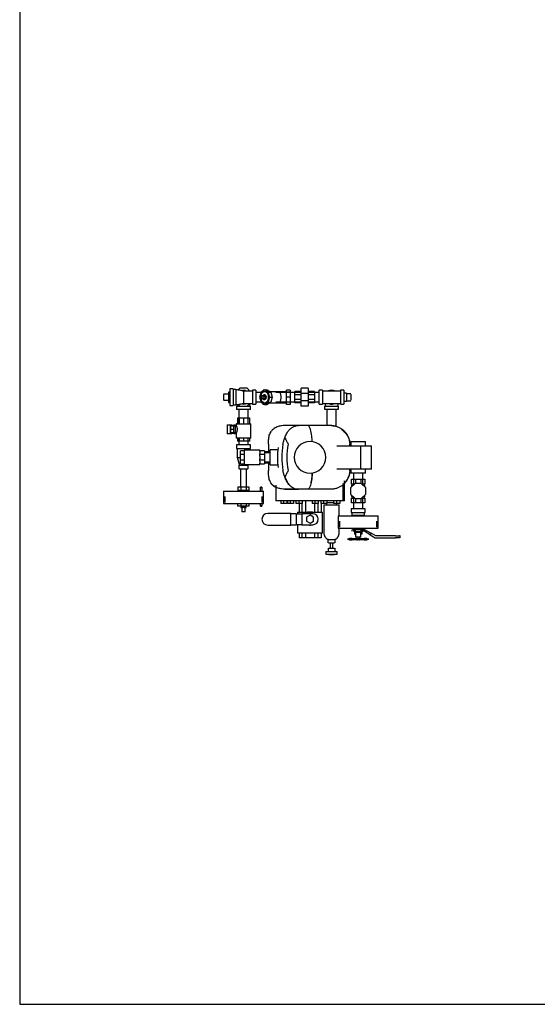
# Model space of a CAD drawing. Units: inches. Extents: x 1303 to 2026, y 220 to 869.
# Drawn here: x 1571 to 1618, y 629 to 718 of the extents above; entities that cross this region are included whole.
import ezdxf

# ---------------------------------------------------------------- set-up
doc = ezdxf.new("R2010")
doc.units = ezdxf.units.IN
doc.header["$MEASUREMENT"] = 0
doc.linetypes.add('Hidden 1_16_', pattern=[0.09375, 0.0625, -0.03125])
doc.layers.add('A-DETL', color=90, linetype='Hidden 1_16_', lineweight=9)
doc.layers.add('P-PIPE', color=3, linetype='Continuous', lineweight=30)

# ---------------------------------------------------------------- blocks, each defined once
blk = doc.blocks.new('VKV Dry Valve Model VXR - 2_5_ GxG Dry Valve Model VXR _Pretrimmed_-985901-1 - Mech')
at = {"layer": 'A-DETL'}
blk.add_line((-3.107, -3.953), (-3.113, -3.953), dxfattribs=at)
blk.add_open_spline([(1.64, -7.479), (1.639, -7.478), (1.634, -7.475), (1.632, -7.474), (1.632, -7.474)], degree=3, knots=[0.8571429, 0.8571429, 0.8571429, 0.8571429, 0.8928571, 1, 1, 1, 1], dxfattribs=at)
blk.add_open_spline([(2.274, -7.474), (2.274, -7.474), (2.271, -7.476), (2.266, -7.479)], degree=3, dxfattribs=at)
at = {"layer": 'P-PIPE'}
for p, q in [((-6.383, 6.281), (-6.522, 6.143)), ((-5.71, 6.281), (-6.383, 6.281)), ((-5.46, 6.031), (-5.71, 6.281)), ((-0.802, 5.805), (-0.802, 6.281)), ((-0.177, 6.281), (-0.802, 6.281)), ((-0.177, 6.281), (-0.177, 5.805)), ((-7.422, 5.749), (-7.86, 5.749)), ((-7.86, 5.711), (-7.86, 5.469)), ((-7.86, 5.469), (-7.86, 5.226)), ((-7.297, 5.939), (-7.422, 5.939)), ((-7.422, 5.939), (-7.422, 5.469)), ((-7.422, 5.469), (-7.422, 4.999)), ((-6.982, 6.234), (-7.297, 6.234)), ((-7.297, 6.234), (-7.297, 5.469)), ((-7.297, 5.469), (-7.297, 4.703)), ((-6.982, 6.234), (-6.982, 5.469)), ((-6.756, 6.156), (-6.982, 6.156)), ((-6.982, 5.469), (-6.982, 4.703)), ((-6.756, 6.156), (-6.756, 5.469)), ((-6.756, 5.469), (-6.756, 4.781)), ((-5.234, 6.031), (-6.047, 6.031)), ((-6.047, 6.029), (-6.047, 5.469)), ((-6.047, 5.469), (-6.047, 4.908)), ((-4.922, 6.094), (-5.234, 6.094)), ((-5.234, 6.094), (-5.234, 5.469)), ((-5.234, 5.469), (-5.234, 4.844)), ((-4.922, 6.094), (-4.922, 5.469)), ((-4.461, 5.889), (-4.922, 5.889)), ((-4.922, 5.469), (-4.922, 4.844)), ((-4.448, 5.933), (-4.584, 5.469)), ((-4.584, 5.469), (-4.448, 5.005)), ((-4.12, 6.125), (-4.448, 5.933)), ((-4.186, 5.591), (-4.341, 5.591)), ((-4.245, 6.052), (-4.245, 6.118)), ((-4.132, 6.118), (-4.245, 6.118)), ((-4.12, 5.688), (-4.164, 5.688)), ((-3.792, 5.933), (-4.12, 6.125)), ((-4.12, 6.125), (-3.899, 6.125)), ((-2.839, 5.969), (-4.12, 5.969)), ((-3.899, 6.125), (-3.571, 5.933)), ((-3.656, 5.469), (-3.792, 5.933)), ((-3.792, 5.933), (-3.571, 5.933)), ((-3.792, 5.005), (-3.656, 5.469)), ((-3.656, 5.469), (-3.435, 5.469)), ((-2.151, 5.969), (-3.632, 5.969)), ((-3.571, 5.933), (-3.435, 5.469)), ((-3.435, 5.469), (-3.571, 5.005)), ((-0.802, 5.889), (-3.102, 5.889)), ((-2.151, 5.928), (-2.151, 6.118)), ((-1.807, 6.118), (-2.151, 6.118)), ((-2.151, 5.469), (-2.151, 5.928)), ((-1.807, 5.928), (-2.151, 5.928)), ((-2.151, 5.009), (-2.151, 5.469)), ((-1.807, 5.469), (-2.151, 5.469)), ((-1.807, 6.118), (-1.807, 5.928)), ((-1.807, 5.928), (-1.807, 5.469)), ((-1.807, 5.469), (-1.807, 5.009)), ((-1.396, 5.682), (-1.396, 5.984)), ((-0.802, 5.984), (-1.396, 5.984)), ((-1.396, 5.255), (-1.396, 5.682)), ((-0.802, 5.682), (-1.396, 5.682)), ((-0.802, 5.132), (-0.802, 5.805)), ((-0.177, 5.805), (-0.802, 5.805)), ((0.417, 5.984), (-0.177, 5.984)), ((0.828, 5.889), (-0.177, 5.889)), ((-0.177, 5.805), (-0.177, 5.132)), ((0.417, 5.682), (-0.177, 5.682)), ((0.417, 5.984), (0.417, 5.682)), ((0.417, 5.682), (0.417, 5.255)), ((1.141, 6.094), (0.828, 6.094)), ((0.828, 5.469), (0.828, 6.094)), ((0.828, 4.844), (0.828, 5.469)), ((1.141, 6.094), (1.141, 5.469)), ((2.766, 6.031), (1.141, 6.031)), ((1.141, 5.469), (1.141, 4.844)), ((3.078, 6.094), (2.766, 6.094)), ((2.766, 6.094), (2.766, 5.469)), ((2.766, 5.469), (2.766, 4.844)), ((3.078, 6.094), (3.078, 5.469)), ((3.328, 5.844), (3.078, 5.844)), ((3.078, 5.469), (3.078, 4.844)), ((3.328, 5.794), (3.328, 5.469)), ((3.703, 5.79), (3.328, 5.79)), ((3.328, 5.469), (3.328, 5.144)), ((3.703, 5.747), (3.703, 5.469)), ((3.703, 5.469), (3.703, 5.191)), ((-7.86, 5.189), (-7.422, 5.189)), ((-7.422, 4.999), (-7.297, 4.999)), ((-7.297, 4.703), (-6.982, 4.703)), ((-6.982, 4.781), (-6.756, 4.781)), ((-6.672, 4.656), (-6.672, 4.344)), ((-6.672, 4.656), (-6.399, 4.656)), ((-6.609, 4.789), (-6.609, 4.656)), ((-6.522, 4.795), (-6.383, 4.656)), ((-6.383, 4.656), (-5.71, 4.656)), ((-6.047, 4.906), (-5.234, 4.906)), ((-5.71, 4.656), (-5.46, 4.907)), ((-5.695, 4.656), (-5.422, 4.656)), ((-5.484, 4.656), (-5.484, 4.882)), ((-5.422, 4.344), (-5.422, 4.656)), ((-5.234, 4.844), (-4.922, 4.844)), ((-4.922, 5.049), (-4.461, 5.049)), ((-4.448, 5.005), (-4.12, 4.812)), ((-4.341, 5.346), (-4.186, 5.346)), ((-4.245, 4.819), (-4.245, 4.886)), ((-4.132, 4.819), (-4.245, 4.819)), ((-4.164, 5.25), (-4.12, 5.25)), ((-4.12, 4.812), (-3.792, 5.005)), ((-4.12, 4.969), (-2.839, 4.969)), ((-4.12, 4.812), (-3.899, 4.812)), ((-3.571, 5.005), (-3.899, 4.812)), ((-3.792, 5.005), (-3.571, 5.005)), ((-3.632, 4.969), (-2.151, 4.969)), ((-3.102, 5.049), (-0.802, 5.049)), ((-2.151, 4.819), (-2.151, 5.009)), ((-1.807, 5.009), (-2.151, 5.009)), ((-1.807, 4.819), (-2.151, 4.819)), ((-1.807, 5.009), (-1.807, 4.819)), ((-1.396, 4.953), (-1.396, 5.255)), ((-0.802, 5.255), (-1.396, 5.255)), ((-0.802, 4.953), (-1.396, 4.953)), ((-0.802, 4.656), (-0.802, 5.132)), ((-0.177, 5.132), (-0.802, 5.132)), ((-0.177, 4.656), (-0.802, 4.656)), ((0.417, 5.255), (-0.177, 5.255)), ((-0.177, 5.132), (-0.177, 4.656)), ((-0.177, 5.049), (0.828, 5.049)), ((0.417, 4.953), (-0.177, 4.953)), ((0.417, 5.255), (0.417, 4.953)), ((0.828, 4.844), (1.141, 4.844)), ((1.141, 4.906), (2.766, 4.906)), ((1.328, 4.656), (1.328, 4.344)), ((1.349, 4.656), (1.953, 4.656)), ((1.391, 4.719), (1.391, 4.656)), ((1.953, 4.656), (2.557, 4.656)), ((2.516, 4.656), (2.516, 4.719)), ((2.578, 4.344), (2.578, 4.656)), ((2.766, 4.844), (3.078, 4.844)), ((3.078, 5.094), (3.328, 5.094)), ((3.328, 5.148), (3.703, 5.148)), ((-6.047, 4.344), (-6.672, 4.344)), ((-6.604, 3.609), (-6.441, 3.609)), ((-6.604, 3.609), (-6.604, 3.047)), ((-6.467, 4.344), (-6.467, 3.047)), ((-6.441, 3.609), (-6.047, 3.609)), ((-6.441, 3.609), (-6.441, 3.047)), ((-5.422, 4.344), (-6.047, 4.344)), ((-6.047, 3.609), (-5.653, 3.609)), ((-6.047, 3.609), (-6.047, 3.047)), ((-5.653, 3.609), (-5.49, 3.609)), ((-5.653, 3.609), (-5.653, 3.047)), ((-5.627, 3.047), (-5.627, 4.344)), ((-5.49, 3.609), (-5.49, 3.047)), ((1.953, 4.344), (1.349, 4.344)), ((1.533, 4.344), (1.533, 2.891)), ((2.557, 4.344), (1.953, 4.344)), ((2.373, 2.811), (2.373, 4.344)), ((-7.544, 2.953), (-7.27, 2.953)), ((-7.544, 2.953), (-7.544, 2.141)), ((-7.27, 2.953), (-7.109, 2.953)), ((-7.27, 2.953), (-7.27, 2.141)), ((-7.243, 2.922), (-6.937, 2.922)), ((-7.243, 2.922), (-7.243, 2.172)), ((-7.211, 2.547), (-7.211, 2.845)), ((-6.812, 2.845), (-7.211, 2.845)), ((-6.812, 2.922), (-6.937, 2.922)), ((-6.937, 2.172), (-6.937, 2.922)), ((-6.937, 2.922), (-6.937, 2.845)), ((-6.812, 2.922), (-6.812, 2.172)), ((-6.719, 2.891), (-6.812, 2.891)), ((-6.812, 2.877), (-6.812, 2.891)), ((-6.719, 3.047), (-6.719, 2.891)), ((-6.696, 3.047), (-6.719, 3.047)), ((-6.719, 3.047), (-5.375, 3.047)), ((-5.375, 1.734), (-5.375, 3.047)), ((-1.057, 2.891), (-2.283, 2.891)), ((-0.217, 2.891), (-1.057, 2.891)), ((1.896, 2.891), (-0.217, 2.891)), ((-7.27, 2.141), (-7.544, 2.141)), ((-7.109, 2.141), (-7.27, 2.141)), ((-6.937, 2.172), (-7.243, 2.172)), ((-7.211, 2.249), (-7.211, 2.547)), ((-6.937, 2.547), (-7.211, 2.547)), ((-7.211, 2.249), (-6.812, 2.249)), ((-6.937, 2.249), (-6.937, 2.172)), ((-6.937, 2.172), (-6.812, 2.172)), ((-6.812, 2.203), (-6.812, 2.217)), ((-6.812, 2.203), (-6.719, 2.203)), ((-6.719, 2.203), (-6.719, 1.734)), ((-5.375, 1.734), (-6.719, 1.734)), ((-6.672, 1.125), (-6.672, 0.812)), ((-6.047, 1.125), (-6.672, 1.125)), ((-6.604, 1.734), (-6.604, 1.484)), ((-6.441, 1.484), (-6.604, 1.484)), ((-6.467, 1.734), (-6.467, 1.125)), ((-6.441, 1.734), (-6.441, 1.484)), ((-6.047, 1.484), (-6.441, 1.484)), ((-6.047, 1.734), (-6.047, 1.484)), ((-5.653, 1.484), (-6.047, 1.484)), ((-5.422, 1.125), (-6.047, 1.125)), ((-5.653, 1.734), (-5.653, 1.484)), ((-5.49, 1.484), (-5.653, 1.484)), ((-5.627, 1.125), (-5.627, 1.734)), ((-5.49, 1.734), (-5.49, 1.484)), ((-5.422, 0.812), (-5.422, 1.125)), ((-3.762, 1.191), (-3.762, 0.406)), ((2.428, 1.062), (4.595, 1.062)), ((3.609, 1.062), (3.609, 1.191)), ((3.697, 1.437), (3.697, 1.062)), ((3.697, 1.437), (5.053, 1.437)), ((4.595, 1.062), (5.586, 1.062)), ((4.595, 1.062), (4.595, -1.063)), ((5.053, 1.062), (5.053, 1.437)), ((5.586, -1.063), (5.586, 1.062)), ((-6.672, 0.812), (-6.047, 0.812)), ((-6.609, 0.812), (-6.609, 0)), ((-6.312, 0.248), (-6.312, 0.598)), ((-6, 0.598), (-6.312, 0.598)), ((-6.312, -0.248), (-6.312, 0.248)), ((-6, 0.248), (-6.312, 0.248)), ((-6.047, 0.812), (-5.422, 0.812)), ((-4.562, 0.656), (-6, 0.656)), ((-6, 0.656), (-6, 0.642)), ((-6, 0.598), (-6, 0.523)), ((-6, 0.561), (-6, 0.341)), ((-6, 0.323), (-6, 0.248)), ((-6, 0.248), (-6, 0.116)), ((-6, 0.155), (-6, -0.155)), ((-5.484, 0.656), (-5.484, 0.812)), ((-4.562, 0.656), (-4.562, 0.642)), ((-4.562, 0.523), (-4.562, 0.598)), ((-4.125, 0.598), (-4.562, 0.598)), ((-4.562, 0.561), (-4.562, 0.341)), ((-4.562, 0.248), (-4.562, 0.323)), ((-4.562, 0.116), (-4.562, 0.248)), ((-4.125, 0.248), (-4.562, 0.248)), ((-4.562, 0.155), (-4.562, -0.155)), ((-4.125, 0.598), (-4.125, 0.248)), ((-3.625, 0.42), (-4.125, 0.42)), ((-4.125, 0.248), (-4.125, -0.248)), ((-4.086, 0.415), (-4.086, 0.516)), ((-3.762, 0.516), (-4.086, 0.516)), ((-2.923, 0.687), (-3.625, 0.687)), ((-3.625, -0.688), (-3.625, 0.687)), ((-6.609, 0), (-6.422, -0.719)), ((-6.609, 0), (-6.329, 0)), ((-6.484, -0.719), (-6.484, -1.031)), ((-6.426, -0.719), (-6.047, -0.719)), ((-6.312, -0.598), (-6.312, -0.248)), ((-6, -0.248), (-6.312, -0.248)), ((-6.312, -0.598), (-6, -0.598)), ((-6.047, -0.719), (-5.668, -0.719)), ((-6, -0.116), (-6, -0.248)), ((-6, -0.248), (-6, -0.341)), ((-6, -0.358), (-6, -0.561)), ((-6, -0.523), (-6, -0.598)), ((-6, -0.638), (-6, -0.656)), ((-6, -0.656), (-4.562, -0.656)), ((-5.672, -0.719), (-5.656, -0.656)), ((-5.609, -1.031), (-5.609, -0.719)), ((-4.562, -0.248), (-4.562, -0.116)), ((-4.562, -0.323), (-4.562, -0.248)), ((-4.125, -0.248), (-4.562, -0.248)), ((-4.562, -0.341), (-4.562, -0.561)), ((-4.562, -0.598), (-4.562, -0.523)), ((-4.562, -0.598), (-4.125, -0.598)), ((-4.562, -0.638), (-4.562, -0.656)), ((-4.125, -0.248), (-4.125, -0.598)), ((-4.125, -0.42), (-3.625, -0.42)), ((-4.086, -0.516), (-4.086, -0.415)), ((-3.762, -0.516), (-4.086, -0.516)), ((-3.762, -0.406), (-3.762, -1.191)), ((-3.625, -0.688), (-2.923, -0.688)), ((-6.426, -1.031), (-6.047, -1.031)), ((-6.317, -1.031), (-6.317, -2.691)), ((-6.047, -1.031), (-5.668, -1.031)), ((-5.777, -2.691), (-5.777, -1.031)), ((4.595, -1.063), (2.428, -1.063)), ((3.609, -1.191), (3.609, -1.063)), ((3.697, -1.063), (3.697, -1.438)), ((5.053, -1.438), (3.697, -1.438)), ((3.955, -1.438), (3.955, -2.513)), ((5.586, -1.063), (4.595, -1.063)), ((4.795, -2.513), (4.795, -1.438)), ((5.053, -1.438), (5.053, -1.063)), ((-3.113, -2.535), (-3.113, -3.953)), ((3.009, -3.953), (3.009, -2.373)), ((3.145, -3.953), (3.145, -2.147)), ((4.091, -2.377), (3.689, -2.779)), ((3.782, -1.984), (4.129, -1.984)), ((3.782, -2.422), (3.782, -1.984)), ((4.046, -2.422), (3.782, -2.422)), ((4.659, -2.377), (4.091, -2.377)), ((4.129, -1.984), (4.621, -1.984)), ((4.129, -1.984), (4.129, -2.377)), ((4.621, -1.984), (4.968, -1.984)), ((4.621, -1.984), (4.621, -2.377)), ((5.061, -2.779), (4.659, -2.377)), ((4.968, -2.422), (4.704, -2.422)), ((4.968, -1.984), (4.968, -2.422)), ((-7.859, -3.066), (-7.859, -4.191)), ((-7.859, -3.066), (-6.047, -3.066)), ((-7.734, -3.566), (-7.734, -4.098)), ((-6.547, -2.691), (-6.297, -2.691)), ((-6.547, -2.691), (-6.547, -3.024)), ((-6.424, -3.024), (-6.547, -3.024)), ((-6.297, -3.024), (-6.419, -3.024)), ((-6.297, -2.691), (-5.797, -2.691)), ((-6.297, -2.691), (-6.297, -3.024)), ((-6.047, -3.024), (-6.297, -3.024)), ((-6.047, -3.066), (-4.234, -3.066)), ((-5.797, -3.024), (-6.042, -3.024)), ((-5.797, -2.691), (-5.547, -2.691)), ((-5.797, -2.691), (-5.797, -3.024)), ((-5.674, -3.024), (-5.797, -3.024)), ((-5.547, -3.024), (-5.669, -3.024)), ((-5.547, -2.691), (-5.547, -3.024)), ((-4.367, -2.696), (-4.492, -2.696)), ((-4.367, -2.696), (-4.492, -2.696)), ((-4.492, -2.742), (-4.492, -2.696)), ((-4.492, -2.696), (-4.492, -2.799)), ((-4.492, -3.048), (-4.492, -2.696)), ((-4.492, -2.696), (-4.492, -2.742)), ((-4.492, -2.742), (-4.492, -2.742)), ((-4.367, -2.742), (-4.367, -2.696)), ((-4.367, -2.696), (-4.367, -3.048)), ((-4.367, -2.799), (-4.367, -2.696)), ((-4.367, -2.696), (-4.367, -2.742)), ((-4.367, -2.742), (-4.367, -2.742)), ((-4.359, -4.098), (-4.359, -3.566)), ((-4.234, -4.191), (-4.234, -3.066)), ((-2.283, -2.891), (-1.057, -2.891)), ((1.929, -2.891), (-2.283, -2.891)), ((3.689, -2.779), (3.689, -3.346)), ((3.689, -3.346), (4.091, -3.748)), ((4.659, -3.748), (5.061, -3.346)), ((5.061, -3.346), (5.061, -2.779)), ((-7.859, -4.191), (-6.047, -4.191)), ((-6.547, -4.441), (-6.547, -4.191)), ((-6.297, -4.441), (-6.547, -4.441)), ((-6.297, -4.191), (-6.297, -4.441)), ((-6.297, -4.441), (-6.297, -4.566)), ((-5.797, -4.441), (-6.297, -4.441)), ((-6.047, -4.191), (-4.234, -4.191)), ((-5.797, -4.191), (-5.797, -4.441)), ((-5.797, -4.566), (-5.797, -4.441)), ((-5.547, -4.441), (-5.797, -4.441)), ((-5.547, -4.191), (-5.547, -4.441)), ((-4.492, -4.437), (-4.492, -4.192)), ((-4.492, -4.333), (-4.492, -4.437)), ((-4.492, -4.437), (-4.492, -4.391)), ((-4.492, -4.391), (-4.492, -4.391)), ((-4.492, -4.391), (-4.492, -4.437)), ((-4.492, -4.437), (-4.367, -4.437)), ((-4.492, -4.437), (-4.367, -4.437)), ((-4.367, -4.192), (-4.367, -4.437)), ((-4.367, -4.437), (-4.367, -4.333)), ((-4.367, -4.437), (-4.367, -4.391)), ((-4.367, -4.391), (-4.367, -4.391)), ((-4.367, -4.391), (-4.367, -4.437)), ((-3.089, -3.953), (-3.113, -3.953)), ((-1.843, -3.953), (-3.089, -3.953)), ((-2.66, -3.953), (-2.66, -4.188)), ((-2.379, -4.188), (-2.66, -4.188)), ((-2.379, -4.188), (-2.379, -3.953)), ((-2.098, -4.188), (-2.379, -4.188)), ((-2.098, -3.953), (-2.098, -4.188)), ((-2.059, -3.953), (-2.059, -4.188)), ((-2.059, -3.953), (-2.059, -4.188)), ((-1.777, -4.188), (-2.059, -4.188)), ((-1.777, -4.188), (-2.059, -4.188)), ((-0.958, -3.953), (-1.843, -3.953)), ((-1.777, -4.188), (-1.777, -3.953)), ((-1.777, -4.188), (-1.777, -3.953)), ((-1.496, -4.188), (-1.777, -4.188)), ((-1.496, -4.188), (-1.777, -4.188)), ((-1.496, -3.953), (-1.496, -4.188)), ((-1.496, -3.953), (-1.496, -4.188)), ((-1.281, -3.953), (-1.281, -4.188)), ((-1.281, -3.953), (-1.281, -4.188)), ((-1, -4.188), (-1.281, -4.188)), ((-1, -4.188), (-1.281, -4.188)), ((-1, -4.188), (-1, -3.953)), ((-1, -4.188), (-1, -3.953)), ((-1, -4.188), (-1, -4.969)), ((-0.719, -4.188), (-1, -4.188)), ((-0.719, -4.188), (-1, -4.188)), ((3.009, -3.953), (-0.958, -3.953)), ((-0.75, -4.188), (-0.75, -4.969)), ((-0.719, -3.953), (-0.719, -4.188)), ((-0.719, -3.953), (-0.719, -4.188)), ((-0.414, -3.953), (-0.414, -4.969)), ((0.191, -3.953), (0.191, -4.188)), ((0.473, -4.188), (0.191, -4.188)), ((0.414, -4.188), (0.414, -4.969)), ((0.473, -4.188), (0.473, -3.953)), ((0.754, -4.188), (0.473, -4.188)), ((0.75, -4.969), (0.75, -4.188)), ((0.754, -3.953), (0.754, -4.188)), ((0.969, -3.953), (0.969, -4.188)), ((0.969, -3.953), (0.969, -4.188)), ((0.969, -3.953), (0.969, -4.188)), ((1.25, -4.188), (0.969, -4.188)), ((1.25, -4.188), (0.969, -4.188)), ((1.25, -4.188), (0.969, -4.188)), ((1, -4.188), (1, -4.969)), ((1.25, -4.188), (1.25, -3.953)), ((1.25, -4.188), (1.25, -3.953)), ((1.25, -4.188), (1.25, -3.953)), ((1.531, -4.188), (1.25, -4.188)), ((1.531, -4.188), (1.25, -4.188)), ((1.531, -4.188), (1.25, -4.188)), ((1.259, -4.299), (1.259, -6.859)), ((1.259, -4.299), (1.953, -4.299)), ((1.486, -4.188), (1.486, -4.299)), ((1.528, -4.104), (1.953, -4.104)), ((1.531, -3.953), (1.531, -4.188)), ((1.531, -3.953), (1.531, -4.188)), ((1.531, -3.953), (1.531, -4.188)), ((1.953, -4.104), (2.162, -4.104)), ((1.953, -4.299), (2.647, -4.299)), ((2.145, -3.953), (2.145, -4.188)), ((2.426, -4.188), (2.145, -4.188)), ((2.42, -4.299), (2.42, -4.188)), ((2.426, -4.188), (2.426, -3.953)), ((2.707, -4.188), (2.426, -4.188)), ((2.647, -5.313), (2.647, -4.299)), ((2.707, -3.953), (2.707, -4.188)), ((3.145, -3.953), (3.009, -3.953)), ((3.782, -3.703), (4.046, -3.703)), ((3.782, -4.141), (3.782, -3.703)), ((4.129, -4.141), (3.782, -4.141)), ((3.955, -3.612), (3.955, -4.687)), ((4.091, -3.748), (4.659, -3.748)), ((4.129, -3.748), (4.129, -4.141)), ((4.621, -4.141), (4.129, -4.141)), ((4.621, -3.748), (4.621, -4.141)), ((4.968, -4.141), (4.621, -4.141)), ((4.704, -3.703), (4.968, -3.703)), ((4.795, -4.687), (4.795, -3.612)), ((4.968, -3.703), (4.968, -4.141)), ((-6.297, -4.566), (-6.224, -4.566)), ((-5.797, -4.566), (-6.297, -4.566)), ((-6.203, -4.566), (-6.112, -4.566)), ((-6.203, -4.566), (-6.203, -4.941)), ((-5.891, -4.941), (-6.203, -4.941)), ((-5.982, -4.566), (-5.891, -4.566)), ((-5.891, -4.941), (-5.891, -4.566)), ((-5.87, -4.566), (-5.797, -4.566)), ((-1.742, -5.094), (-3.844, -5.094)), ((-1.742, -6.156), (-1.742, -5.094)), ((-1.742, -5.094), (-1.266, -5.094)), ((-1.266, -5.094), (-1.266, -6.156)), ((-1.266, -5.125), (-0.75, -5.125)), ((-1.125, -4.969), (-1.125, -5.125)), ((-1.125, -4.969), (0, -4.969)), ((0.25, -5.125), (-0.75, -5.125)), ((-0.75, -5.125), (-0.75, -6.125)), ((0, -5.264), (-0.312, -5.445)), ((0.218, -4.969), (-0.218, -4.969)), ((0, -4.969), (1.125, -4.969)), ((0.313, -5.445), (0, -5.264)), ((1.125, -6.875), (1.125, -4.969)), ((2.563, -5.313), (2.563, -6.438)), ((2.563, -5.313), (4.375, -5.313)), ((3.75, -4.687), (3.75, -5)), ((4.375, -4.687), (3.75, -4.687)), ((3.75, -5), (4.375, -5)), ((3.812, -5), (3.812, -5.25)), ((3.812, -5.25), (3.875, -5.313)), ((3.812, -5.25), (4.375, -5.25)), ((5, -4.687), (4.375, -4.687)), ((4.375, -5), (5, -5)), ((4.375, -5.25), (4.938, -5.25)), ((4.375, -5.313), (6.188, -5.313)), ((4.875, -5.313), (4.938, -5.25)), ((4.938, -5.25), (4.938, -5)), ((5, -5), (5, -4.687)), ((6.188, -6.438), (6.188, -5.313)), ((-3.844, -6.156), (-1.742, -6.156)), ((-1.266, -6.156), (-1.742, -6.156)), ((-0.75, -6.125), (-1.266, -6.125)), ((-1.125, -6.125), (-1.125, -6.875)), ((-0.75, -6.125), (0.25, -6.125)), ((-0.312, -5.445), (-0.312, -5.805)), ((-0.312, -5.805), (0, -5.986)), ((0, -5.986), (0.313, -5.805)), ((0.313, -5.805), (0.313, -5.445)), ((2.688, -5.813), (2.688, -6.344)), ((6.063, -6.344), (6.063, -5.813)), ((0, -6.875), (-1.125, -6.875)), ((-1, -6.875), (-1, -7.313)), ((-0.75, -6.875), (-0.75, -7.313)), ((-0.414, -6.875), (-0.414, -7.313)), ((1.125, -6.875), (0, -6.875)), ((0.414, -6.875), (0.414, -7.313)), ((0.75, -7.313), (0.75, -6.875)), ((1, -6.875), (1, -7.313)), ((2.563, -6.438), (4.375, -6.438)), ((2.647, -6.859), (2.647, -6.438)), ((3.812, -6.578), (3.812, -6.703)), ((3.875, -6.438), (3.875, -6.568)), ((3.875, -6.568), (3.988, -6.568)), ((4.875, -6.568), (3.875, -6.568)), ((3.922, -6.578), (4, -6.578)), ((4, -6.703), (3.922, -6.703)), ((4, -6.438), (4, -6.748)), ((4.75, -6.748), (4, -6.748)), ((4.031, -6.748), (4.031, -6.976)), ((4.141, -6.976), (4.031, -6.976)), ((4.11, -6.568), (4.11, -6.818)), ((4.64, -6.818), (4.11, -6.818)), ((4.141, -6.818), (4.141, -7.243)), ((4.375, -6.438), (6.188, -6.438)), ((4.609, -7.243), (4.609, -6.818)), ((4.719, -6.976), (4.609, -6.976)), ((4.64, -6.818), (4.64, -6.568)), ((4.719, -6.748), (4.719, -6.976)), ((4.971, -6.703), (4.738, -6.703)), ((4.739, -6.578), (4.971, -6.578)), ((4.75, -6.748), (4.75, -6.438)), ((4.875, -6.568), (4.875, -6.438)), ((5.531, -6.901), (4.971, -6.578)), ((4.971, -6.703), (5.469, -7.009)), ((5.546, -6.875), (5.453, -7.035)), ((5.453, -7.035), (5.93, -7.31)), ((5.979, -7.125), (5.546, -6.875)), ((7.781, -7.125), (5.979, -7.125)), ((8.188, -7.31), (8.188, -7.125)), ((-0.414, -7.313), (-1, -7.313)), ((0.414, -7.313), (-0.414, -7.313)), ((1, -7.313), (0.414, -7.313)), ((1.632, -7.474), (1.632, -7.759)), ((1.64, -7.474), (1.953, -7.474)), ((1.675, -7.759), (1.953, -7.759)), ((1.822, -7.759), (1.822, -8.246)), ((1.953, -7.474), (2.266, -7.474)), ((1.953, -7.759), (2.231, -7.759)), ((2.084, -8.246), (2.084, -7.759)), ((2.274, -7.759), (2.274, -7.474)), ((3.425, -7.368), (3.425, -7.493)), ((3.527, -7.368), (3.6, -7.368)), ((3.6, -7.493), (3.527, -7.493)), ((3.723, -7.368), (3.6, -7.368)), ((3.6, -7.368), (3.723, -7.368)), ((3.723, -7.493), (3.6, -7.493)), ((3.6, -7.493), (3.723, -7.493)), ((3.827, -7.368), (3.723, -7.368)), ((3.723, -7.368), (4.252, -7.368)), ((4.252, -7.493), (3.723, -7.493)), ((3.723, -7.493), (3.827, -7.493)), ((3.779, -7.368), (3.779, -7.368)), ((3.779, -7.368), (3.824, -7.368)), ((3.824, -7.368), (3.779, -7.368)), ((3.779, -7.493), (3.824, -7.493)), ((3.824, -7.493), (3.779, -7.493)), ((3.779, -7.493), (3.779, -7.493)), ((4.609, -7.243), (4.141, -7.243)), ((4.252, -7.368), (4.498, -7.368)), ((4.498, -7.493), (4.252, -7.493)), ((4.252, -7.493), (4.311, -7.493)), ((4.255, -7.243), (4.255, -7.368)), ((4.286, -7.368), (4.255, -7.368)), ((4.439, -7.493), (4.498, -7.493)), ((4.495, -7.368), (4.464, -7.368)), ((4.495, -7.368), (4.495, -7.243)), ((4.498, -7.368), (5.027, -7.368)), ((5.027, -7.493), (4.498, -7.493)), ((5.027, -7.368), (4.923, -7.368)), ((4.923, -7.493), (5.027, -7.493)), ((4.971, -7.368), (4.926, -7.368)), ((4.926, -7.368), (4.971, -7.368)), ((4.971, -7.493), (4.926, -7.493)), ((4.926, -7.493), (4.971, -7.493)), ((4.971, -7.368), (4.971, -7.368)), ((4.971, -7.493), (4.971, -7.493)), ((5.027, -7.368), (5.15, -7.368)), ((5.15, -7.368), (5.027, -7.368)), ((5.027, -7.493), (5.15, -7.493)), ((5.15, -7.493), (5.027, -7.493)), ((5.15, -7.368), (5.223, -7.368)), ((5.223, -7.493), (5.15, -7.493)), ((5.325, -7.493), (5.325, -7.368)), ((5.93, -7.31), (7.781, -7.31)), ((8.133, -7.31), (7.781, -7.31)), ((1.447, -8.559), (1.447, -8.787)), ((1.447, -8.559), (1.953, -8.559)), ((1.447, -8.787), (1.953, -8.873)), ((1.447, -8.787), (1.953, -8.787)), ((1.634, -8.246), (1.634, -8.559)), ((1.677, -8.246), (1.953, -8.246)), ((1.953, -8.246), (2.229, -8.246)), ((1.953, -8.559), (2.459, -8.559)), ((1.953, -8.873), (2.459, -8.787)), ((1.953, -8.787), (2.459, -8.787)), ((2.272, -8.559), (2.272, -8.246)), ((2.459, -8.787), (2.459, -8.559))]:
    blk.add_line(p, q, dxfattribs=at)
at = {"layer": 'P-PIPE', "flags": 128}
for points in [[(-6.756, 6.156), (-6.685, 6.157), (-6.614, 6.155), (-6.543, 6.15), (-6.472, 6.142), (-6.402, 6.131), (-6.332, 6.118), (-6.263, 6.101), (-6.194, 6.082), (-6.127, 6.061), (-6.06, 6.036), (-6.047, 6.031)], [(-6.047, 4.906), (-6.113, 4.881), (-6.181, 4.859), (-6.249, 4.84), (-6.318, 4.823), (-6.388, 4.809), (-6.458, 4.797), (-6.529, 4.789), (-6.6, 4.784), (-6.671, 4.781), (-6.742, 4.781), (-6.756, 4.781)], [(1.391, 4.719), (1.391, 4.749), (1.391, 4.779), (1.391, 4.809), (1.391, 4.838), (1.391, 4.868), (1.391, 4.897)], [(2.516, 4.905), (2.516, 4.876), (2.516, 4.846), (2.516, 4.817), (2.516, 4.787), (2.516, 4.757), (2.516, 4.727), (2.516, 4.719)], [(1.91, 2.891), (1.978, 2.889), (2.046, 2.885), (2.114, 2.878), (2.181, 2.869), (2.248, 2.857), (2.314, 2.842), (2.38, 2.824), (2.445, 2.804), (2.509, 2.782), (2.572, 2.756), (2.634, 2.729), (2.695, 2.699), (2.754, 2.666), (2.813, 2.631), (2.87, 2.594), (2.925, 2.554), (2.979, 2.513), (3.031, 2.469), (3.081, 2.423), (3.129, 2.375), (3.175, 2.326), (3.22, 2.274), (3.262, 2.221), (3.302, 2.166), (3.34, 2.109), (3.376, 2.052), (3.409, 1.992), (3.44, 1.932), (3.468, 1.87), (3.494, 1.807), (3.517, 1.743), (3.538, 1.679), (3.556, 1.613), (3.572, 1.547), (3.585, 1.48), (3.595, 1.413), (3.602, 1.345), (3.607, 1.278), (3.609, 1.21), (3.609, 1.191)], [(-3.762, 1.191), (-3.762, 1.291), (-3.762, 1.391), (-3.762, 1.489), (-3.762, 1.587)], [(-3.762, -1.587), (-3.762, -1.489), (-3.762, -1.391), (-3.762, -1.291), (-3.762, -1.191)], [(3.609, -1.191), (3.608, -1.259), (3.604, -1.327), (3.597, -1.395), (3.588, -1.462), (3.576, -1.529), (3.561, -1.595), (3.543, -1.661), (3.523, -1.726), (3.5, -1.79), (3.475, -1.853), (3.448, -1.915), (3.417, -1.976), (3.385, -2.036), (3.35, -2.094), (3.313, -2.151), (3.273, -2.206), (3.231, -2.26), (3.188, -2.312), (3.142, -2.362), (3.094, -2.41), (3.044, -2.457), (2.993, -2.501), (2.94, -2.543), (2.885, -2.583), (2.828, -2.621), (2.77, -2.657), (2.711, -2.69), (2.65, -2.721), (2.589, -2.749), (2.526, -2.775), (2.462, -2.799), (2.397, -2.819), (2.332, -2.837), (2.266, -2.853), (2.199, -2.866), (2.132, -2.876), (2.064, -2.884), (1.996, -2.888), (1.929, -2.891)], [(3.79, -2.642), (3.809, -2.554), (3.831, -2.468), (3.844, -2.422)], [(4.906, -2.422), (4.93, -2.508), (4.951, -2.595), (4.968, -2.683)], [(3.844, -3.703), (3.82, -3.617), (3.799, -3.53), (3.782, -3.442)], [(4.96, -3.483), (4.941, -3.571), (4.919, -3.657), (4.906, -3.703)], [(1.259, -6.859), (1.26, -6.887), (1.262, -6.915), (1.264, -6.942), (1.268, -6.97), (1.273, -6.997), (1.279, -7.024), (1.286, -7.051), (1.295, -7.078), (1.304, -7.104), (1.314, -7.129), (1.326, -7.155), (1.338, -7.18), (1.351, -7.204), (1.365, -7.228), (1.381, -7.251), (1.397, -7.274), (1.414, -7.296), (1.432, -7.317), (1.45, -7.337), (1.47, -7.357), (1.49, -7.376), (1.511, -7.394), (1.533, -7.411), (1.555, -7.428), (1.578, -7.443), (1.602, -7.458), (1.626, -7.471), (1.632, -7.474)], [(2.274, -7.474), (2.298, -7.461), (2.322, -7.447), (2.345, -7.431), (2.368, -7.415), (2.39, -7.398), (2.411, -7.38), (2.432, -7.362), (2.451, -7.342), (2.47, -7.322), (2.488, -7.301), (2.505, -7.279), (2.522, -7.257), (2.537, -7.233), (2.552, -7.21), (2.565, -7.186), (2.578, -7.161), (2.589, -7.136), (2.6, -7.11), (2.609, -7.084), (2.618, -7.057), (2.625, -7.031), (2.632, -7.004), (2.637, -6.976), (2.641, -6.949), (2.644, -6.921), (2.646, -6.894), (2.647, -6.866), (2.647, -6.859)], [(7.781, -7.125), (7.886, -7.125), (7.984, -7.125), (8.069, -7.125), (8.133, -7.125), (8.174, -7.125), (8.188, -7.125), (8.174, -7.125), (8.133, -7.125)]]:
    blk.add_lwpolyline(points, dxfattribs=at)
at = {"layer": 'P-PIPE'}
for centre, radius, start, end in [((-6.047, 5.469), 0.625, 74.25131, 99.67822), ((1.953, 5.469), 0.625, 90, 114.89873), ((1.953, 5.469), 0.625, 74.63604, 105.36396), ((1.953, 5.469), 0.625, 65.10127, 90), ((-6.047, 5.469), 0.625, 260.32178, 285.74869), ((1.953, 5.469), 0.625, 245.10127, 270), ((1.953, 5.469), 0.625, 254.63604, 285.36396), ((1.953, 5.469), 0.625, 270, 294.89873), ((3.482, -0.014), 6.44, 171.87252, 188.12748), ((3.591, 0), 6.167, 168.86127, 191.13873), ((3.286, 0), 5.396, 167.24409, 192.75591), ((0, 0), 1.438, 0, 180), ((0, 0), 1.438, 180, 0), ((-3.844, -5.625), 0.531, 90, 270), ((0, -5.625), 0.531, 75, 105), ((0.25, -5.625), 0.5, 270, 90), ((0, -5.625), 0.531, 255, 285)]:
    blk.add_arc(centre, radius, start, end, dxfattribs=at)
for centre, major_axis, start_param, end_param in [((-4.12, 5.469), (0, 0.5), 4.712389, 7.853982), ((-4.12, 5.469), (0, 0.5), 1.570796, 4.712389), ((-4.341, 5.469), (0, 0.123), 4.712389, 7.853982), ((-4.341, 5.469), (0, 0.123), 1.570796, 4.712389), ((-4.164, 5.469), (0, 0.219), 4.712389, 7.17643), ((-4.164, 5.469), (0, 0.219), 2.248348, 4.712389), ((-4.12, 5.469), (0, 0.219), 4.712389, 6.806784), ((-4.12, 5.469), (0, 0.219), 2.617994, 4.712389), ((-4.186, 5.469), (0, 0.123), 4.712389, 6.283185), ((-4.186, 5.469), (0, 0.123), 3.141593, 4.712389)]:
    blk.add_ellipse(centre, major_axis=major_axis, ratio=0.707107, start_param=start_param, end_param=end_param, dxfattribs=at)
for points in [[(-2.839, 5.969), (-2.912, 5.969), (-2.986, 5.966), (-3.059, 5.96)], [(-2.839, 4.969), (-2.824, 4.969), (-2.794, 4.977), (-2.751, 5.011), (-2.712, 5.068), (-2.678, 5.146), (-2.652, 5.242), (-2.635, 5.352), (-2.631, 5.43), (-2.631, 5.469)], [(-3.059, 4.977), (-2.986, 4.972), (-2.912, 4.969), (-2.839, 4.969)], [(-3.762, 1.587), (-3.762, 1.659), (-3.752, 1.8), (-3.707, 2.007), (-3.63, 2.207), (-3.554, 2.331), (-3.51, 2.391)], [(2.919, 2.509), (2.897, 2.526), (2.875, 2.544), (2.853, 2.561)], [(-2.46, 1.191), (-2.453, 1.24), (-2.435, 1.338), (-2.396, 1.485), (-2.346, 1.631), (-2.304, 1.727), (-2.281, 1.775)], [(-3.51, -2.391), (-3.554, -2.331), (-3.63, -2.207), (-3.707, -2.007), (-3.752, -1.8), (-3.762, -1.659), (-3.762, -1.587)], [(-1.977, -1.191), (-2.003, -1.24), (-2.057, -1.338), (-2.135, -1.485), (-2.211, -1.631), (-2.258, -1.727), (-2.281, -1.775)], [(2.274, -7.474), (2.274, -7.474), (2.269, -7.477), (2.252, -7.485), (2.242, -7.49)]]:
    blk.add_open_spline(points, degree=3, dxfattribs=at)
for points, knots in [([(-2.631, 5.469), (-2.631, 5.508), (-2.635, 5.586), (-2.652, 5.695), (-2.678, 5.791), (-2.709, 5.863), (-2.736, 5.905), (-2.757, 5.929), (-2.788, 5.958), (-2.817, 5.969), (-2.839, 5.969)], [0, 0, 0, 0, 0.142857, 0.285714, 0.428571, 0.571429, 0.678571, 0.732143, 0.785714, 1, 1, 1, 1]), ([(-6.708, 2.869), (-6.701, 2.856), (-6.687, 2.825), (-6.665, 2.769), (-6.652, 2.729), (-6.643, 2.694), (-6.634, 2.656), (-6.627, 2.615), (-6.624, 2.57), (-6.624, 2.531), (-6.626, 2.493), (-6.631, 2.457), (-6.638, 2.421), (-6.646, 2.386), (-6.655, 2.355), (-6.668, 2.315), (-6.685, 2.274), (-6.701, 2.239), (-6.706, 2.229), (-6.707, 2.227)], [0.1111111, 0.1111111, 0.1111111, 0.1111111, 0.2222222, 0.2777778, 0.3333333, 0.3611111, 0.3888889, 0.4444444, 0.4791667, 0.5138889, 0.5486111, 0.5833333, 0.6180556, 0.6527778, 0.6875, 0.7222222, 0.7916667, 0.8611111, 0.8888889, 0.8888889, 0.8888889, 0.8888889]), ([(-2.283, 2.891), (-2.376, 2.891), (-2.577, 2.88), (-2.919, 2.807), (-3.207, 2.673), (-3.404, 2.516), (-3.478, 2.433), (-3.51, 2.391)], [0.0000001, 0.0000001, 0.0000001, 0.0000001, 0.2222222, 0.4444444, 0.7222222, 0.8611111, 1, 1, 1, 1]), ([(-2.281, 1.775), (-2.245, 1.905), (-2.172, 2.091), (-2.042, 2.31), (-1.912, 2.483), (-1.789, 2.602), (-1.686, 2.68), (-1.615, 2.728), (-1.524, 2.78), (-1.411, 2.829), (-1.255, 2.876), (-1.136, 2.891), (-1.057, 2.891)], [0, 0, 0, 0, 0.2, 0.3, 0.4, 0.55, 0.5875, 0.625, 0.7, 0.775, 0.85, 1, 1, 1, 1]), ([(0.2, 1.413), (0.195, 1.595), (0.166, 2.024), (0.071, 2.525), (-0.068, 2.829), (-0.166, 2.891), (-0.217, 2.891)], [0.0819369, 0.0819369, 0.0819369, 0.0819369, 0.2857143, 0.5714286, 0.7857143, 1, 1, 1, 1]), ([(2.348, 2.823), (2.315, 2.833), (2.224, 2.858), (2.073, 2.884), (1.956, 2.891), (1.896, 2.891)], [-0.4277094, -0.4277094, -0.4277094, -0.4277094, -0.3333333, -0.1666667, 0, 0, 0, 0]), ([(2.919, 2.509), (2.976, 2.463), (3.085, 2.369), (3.227, 2.215), (3.346, 2.053), (3.539, 1.719), (3.609, 1.426), (3.609, 1.191)], [0, 0, 0, 0, 0.125, 0.25, 0.375, 0.5, 1, 1, 1, 1]), ([(-2.281, 1.775), (-2.236, 1.679), (-2.161, 1.534), (-2.057, 1.338), (-2.003, 1.24), (-1.977, 1.191)], [-1, -1, -1, -1, -0.5, -0.25, 0, 0, 0, 0]), ([(-2.281, -1.775), (-2.327, -1.679), (-2.383, -1.534), (-2.435, -1.338), (-2.453, -1.24), (-2.46, -1.191)], [-1, -1, -1, -1, -0.5, -0.25, 0, 0, 0, 0]), ([(-1.867, -2.522), (-1.888, -2.501), (-1.989, -2.389), (-2.147, -2.153), (-2.245, -1.905), (-2.281, -1.775)], [0.5497386, 0.5497386, 0.5497386, 0.5497386, 0.6, 0.8, 1, 1, 1, 1]), ([(-2.281, -1.775), (-2.245, -1.905), (-2.172, -2.091), (-2.042, -2.31), (-1.912, -2.483), (-1.789, -2.602), (-1.686, -2.68), (-1.615, -2.728), (-1.524, -2.78), (-1.411, -2.829), (-1.255, -2.876), (-1.136, -2.891), (-1.057, -2.891)], [0, 0, 0, 0, 0.2, 0.3, 0.4, 0.55, 0.5875, 0.625, 0.7, 0.775, 0.85, 1, 1, 1, 1]), ([(0.2, -1.413), (0.195, -1.595), (0.166, -2.024), (0.071, -2.525), (-0.068, -2.829), (-0.166, -2.891), (-0.217, -2.891)], [0.0819369, 0.0819369, 0.0819369, 0.0819369, 0.2857143, 0.5714286, 0.7857143, 1, 1, 1, 1]), ([(0.096, -2.36), (0.103, -2.328), (0.139, -2.152), (0.182, -1.838), (0.194, -1.531), (0.197, -1.412)], [0.5227135, 0.5227135, 0.5227135, 0.5227135, 0.5714286, 0.7857143, 0.9181326, 0.9181326, 0.9181326, 0.9181326]), ([(3.609, -1.191), (3.609, -1.25), (3.602, -1.367), (3.571, -1.542), (3.517, -1.716), (3.443, -1.886), (3.346, -2.053), (3.244, -2.191), (3.174, -2.272), (3.147, -2.3)], [0, 0, 0, 0, 0.125, 0.25, 0.375, 0.5, 0.625, 0.75, 0.8193064, 0.8193064, 0.8193064, 0.8193064]), ([(-3.51, -2.391), (-3.477, -2.434), (-3.401, -2.519), (-3.259, -2.63), (-3.155, -2.69), (-3.109, -2.713)], [0, 0, 0, 0, 0.1428571, 0.2857143, 0.3940449, 0.3940449, 0.3940449, 0.3940449]), ([(-2.283, -2.891), (-2.376, -2.891), (-2.577, -2.88), (-2.919, -2.807), (-3.207, -2.673), (-3.404, -2.516), (-3.478, -2.433), (-3.51, -2.391)], [0.0000001, 0.0000001, 0.0000001, 0.0000001, 0.2222222, 0.4444444, 0.7222222, 0.8611111, 1, 1, 1, 1]), ([(0, -5.094), (-0.04, -5.094), (-0.098, -5.1), (-0.154, -5.116), (-0.171, -5.122)], [0, 0, 0, 0, 0.1428571, 0.2058849, 0.2058849, 0.2058849, 0.2058849]), ([(0.171, -5.122), (0.154, -5.116), (0.098, -5.1), (0.04, -5.094), (0, -5.094)], [0.7941151, 0.7941151, 0.7941151, 0.7941151, 0.8571429, 1, 1, 1, 1]), ([(-0.171, -6.128), (-0.154, -6.134), (-0.098, -6.15), (-0.04, -6.156), (0, -6.156)], [0.7941151, 0.7941151, 0.7941151, 0.7941151, 0.8571429, 1, 1, 1, 1]), ([(0, -6.156), (0.04, -6.156), (0.098, -6.15), (0.154, -6.134), (0.171, -6.128)], [0, 0, 0, 0, 0.1428571, 0.2058849, 0.2058849, 0.2058849, 0.2058849]), ([(1.664, -7.49), (1.663, -7.489), (1.658, -7.487), (1.65, -7.483), (1.642, -7.479), (1.635, -7.476), (1.632, -7.474), (1.632, -7.474)], [0.7142857, 0.7142857, 0.7142857, 0.7142857, 0.7321429, 0.7857143, 0.8392857, 0.8928571, 1, 1, 1, 1])]:
    blk.add_open_spline(points, degree=3, knots=knots, dxfattribs=at)

msp = doc.modelspace()

# ---------------------------------------------------------------- linework, layer by layer
for p, q in [((1571, 868.552), (1571, 628.552)), ((1571, 628.552), (1619, 628.552))]:
    msp.add_line(p, q)

# ---------------------------------------------------------------- block references
at = {"layer": 'P-PIPE', "linetype": 'Hidden 1_16_', "lineweight": 9}
msp.add_blockref('VKV Dry Valve Model VXR - 2_5_ GxG Dry Valve Model VXR _Pretrimmed_-985901-1 - Mech', (1597.386, 678.268), dxfattribs=at)

doc.saveas('drawing.dxf')
